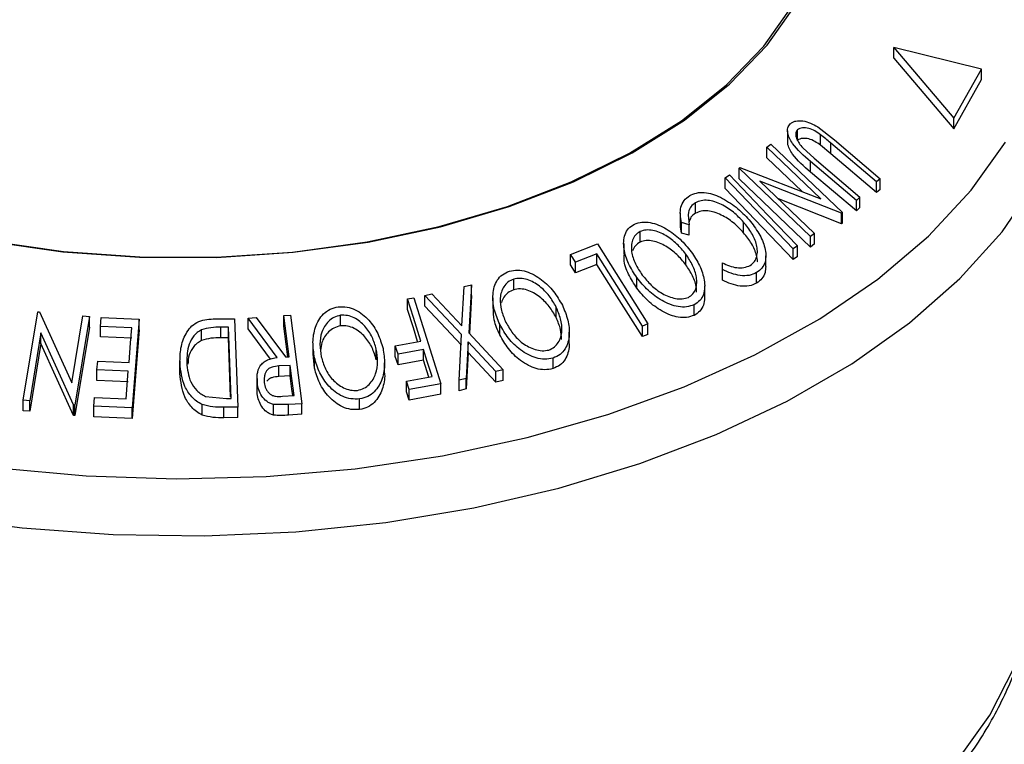
# Model space of a CAD drawing. Extents: x 5 to 292, y 5 to 205.
# Drawn here: x 238 to 248, y 128 to 135 of the extents above; entities that cross this region are included whole.
import ezdxf

# ---------------------------------------------------------------- set-up
doc = ezdxf.new("R2010")
doc.units = 0
doc.layers.get('0').update_dxf_attribs({"linetype": 'CONTINUOUS'})

msp = doc.modelspace()

# ---------------------------------------------------------------- linework, layer by layer
at = {"color": 7, "linetype": 'CONTINUOUS'}
for p, q in [((246.5233, 135.0163), (247.101, 134.3329)), ((247.3709, 134.8079), (246.5233, 135.0163)), ((246.5233, 134.9142), (246.5233, 135.0163)), ((246.5233, 134.9142), (247.101, 134.2308)), ((247.101, 134.3329), (247.3709, 134.8079)), ((247.3709, 134.7058), (247.3709, 134.8079)), ((247.101, 134.2308), (247.3709, 134.7058)), ((247.101, 134.2308), (247.101, 134.3329)), ((245.4958, 134.2126), (245.4958, 134.1105)), ((245.5936, 134.119), (245.5936, 134.2211)), ((245.7883, 134.2483), (245.9489, 134.1232)), ((245.8148, 134.072), (245.8148, 134.174)), ((245.9489, 134.1232), (246.3908, 133.7479)), ((245.2955, 134.0532), (245.336, 134.0829)), ((245.8178, 133.5537), (245.2955, 134.0532)), ((245.2955, 133.9511), (245.2955, 134.0532)), ((245.336, 134.0829), (246.0268, 133.4222)), ((245.643, 134.0467), (245.7539, 133.9462)), ((245.9141, 133.9902), (245.8148, 134.072)), ((246.3561, 133.717), (245.9141, 134.0923)), ((245.9141, 133.9902), (245.9141, 134.0923)), ((245.6378, 133.6238), (245.2955, 133.9511)), ((246.1613, 133.5387), (245.7194, 133.9139)), ((245.7194, 133.8119), (245.7194, 133.9139)), ((245.7539, 133.9462), (246.1958, 133.5709)), ((246.3561, 133.6149), (245.9141, 133.9902)), ((245.0281, 133.8508), (245.0369, 133.8577)), ((245.7189, 133.1901), (245.0281, 133.8508)), ((245.0281, 133.7488), (245.0281, 133.8508)), ((245.0369, 133.8577), (245.8178, 133.5537)), ((246.1613, 133.4366), (245.7194, 133.8119)), ((244.8936, 133.7568), (244.9361, 133.7849)), ((244.8936, 133.6547), (244.8936, 133.7568)), ((245.7189, 133.088), (245.0281, 133.7488)), ((245.2288, 133.7259), (245.7577, 133.22)), ((246.0183, 133.4159), (245.2288, 133.7259)), ((246.3908, 133.7479), (246.3561, 133.717)), ((246.3561, 133.6149), (246.3561, 133.717)), ((246.3908, 133.6458), (246.3908, 133.7479)), ((246.3908, 133.6458), (246.3561, 133.6149)), ((246.0183, 133.3139), (245.4098, 133.5527)), ((246.1958, 133.5709), (246.1613, 133.5387)), ((246.1613, 133.4366), (246.1613, 133.5387)), ((246.1958, 133.4688), (246.1958, 133.5709)), ((244.6065, 133.4141), (244.6065, 133.5161)), ((246.1958, 133.4688), (246.1613, 133.4366)), ((244.4605, 133.4173), (244.4605, 133.3152)), ((246.0268, 133.4222), (246.0183, 133.4159)), ((246.0183, 133.3139), (246.0183, 133.4159)), ((246.0268, 133.3201), (246.0268, 133.4222)), ((244.0721, 133.1361), (244.0721, 133.2381)), ((244.5466, 133.3045), (244.4737, 133.325)), ((244.4737, 133.2229), (244.4737, 133.325)), ((244.5466, 133.2025), (244.5466, 133.3045)), ((245.0719, 133.2271), (245.0719, 133.3291)), ((246.0268, 133.3201), (246.0183, 133.3139)), ((244.5466, 133.2025), (244.4737, 133.2229)), ((245.7577, 133.22), (245.7189, 133.1901)), ((245.7189, 133.088), (245.7189, 133.1901)), ((245.7577, 133.1179), (245.7577, 133.22)), ((243.4014, 133.0174), (243.6598, 133.1186)), ((243.6598, 133.1186), (244.1478, 132.3458)), ((243.9137, 133.1227), (243.9137, 133.0207)), ((245.5931, 133.0987), (245.5507, 133.0706)), ((245.5507, 132.9686), (245.5507, 133.0706)), ((245.5931, 132.9966), (245.5931, 133.0987)), ((245.7577, 133.1179), (245.7189, 133.088)), ((243.4014, 132.9153), (243.4014, 133.0174)), ((243.6532, 133.0234), (243.4485, 132.9428)), ((243.6532, 132.9213), (243.6532, 133.0234)), ((244.5143, 132.9173), (244.5143, 133.0193)), ((245.2863, 132.9003), (245.2863, 133.0024)), ((245.5931, 132.9966), (245.5507, 132.9686)), ((243.4485, 132.8407), (243.4485, 132.9428)), ((243.6532, 132.9213), (243.4485, 132.8407)), ((244.8678, 132.8718), (244.8666, 132.9365)), ((244.8666, 132.8344), (244.8666, 132.9365)), ((244.8678, 132.7698), (244.8678, 132.8718)), ((242.8511, 132.6765), (242.8511, 132.7785)), ((244.041, 132.6907), (244.041, 132.7928)), ((244.8678, 132.7698), (244.8666, 132.8344)), ((245.198, 132.7395), (245.198, 132.8416)), ((242.3514, 132.3286), (242.3733, 132.7073)), ((242.3733, 132.7073), (242.4432, 132.7224)), ((242.4432, 132.7224), (242.4175, 132.2582)), ((242.4432, 132.6203), (242.4432, 132.7224)), ((244.696, 132.61), (244.696, 132.712)), ((241.8254, 132.5875), (241.8861, 132.5984)), ((241.8254, 132.4855), (241.8254, 132.5875)), ((241.8861, 132.5984), (242.149, 131.7675)), ((241.9922, 132.619), (242.0622, 132.6359)), ((242.3469, 132.242), (241.9922, 132.619)), ((241.9922, 132.517), (241.9922, 132.619)), ((242.0622, 132.6359), (242.3514, 132.3286)), ((242.4432, 132.6203), (242.4229, 132.2525)), ((242.6502, 132.5967), (242.6502, 132.4946)), ((242.3469, 132.14), (241.9922, 132.517)), ((243.2614, 132.4069), (243.2614, 132.509)), ((244.5945, 132.4281), (244.5945, 132.5302)), ((238.1149, 131.6086), (238.2555, 132.4636)), ((238.2555, 132.4636), (238.2697, 132.4625)), ((238.2697, 132.4625), (238.5827, 131.7774)), ((238.5827, 131.7774), (238.689, 132.4237)), ((238.7546, 132.4167), (238.614, 131.5617)), ((238.689, 132.4237), (238.7546, 132.4167)), ((238.7546, 132.3146), (238.7546, 132.4167)), ((238.8603, 132.3222), (238.8671, 132.4067)), ((238.8671, 132.4067), (239.2347, 132.3904)), ((239.2347, 132.3904), (239.1654, 131.5341)), ((239.2347, 132.2883), (239.2347, 132.3904)), ((239.9495, 132.3935), (240.1543, 132.396)), ((240.1543, 132.396), (240.1868, 131.5428)), ((240.2862, 132.401), (240.3655, 132.4076)), ((240.5671, 132.0209), (240.2862, 132.401)), ((240.2862, 132.299), (240.2862, 132.401)), ((240.3655, 132.4076), (240.646, 132.0263)), ((240.6322, 132.427), (240.6962, 132.4311)), ((240.6322, 132.3249), (240.6322, 132.427)), ((240.6962, 132.4311), (240.8047, 131.5746)), ((241.1779, 132.3268), (241.1779, 132.4289)), ((238.7546, 132.3146), (238.614, 131.4596)), ((239.1632, 132.3093), (238.8603, 132.3222)), ((238.8603, 132.2202), (238.8603, 132.3222)), ((239.2347, 132.2883), (239.1654, 131.432)), ((239.8369, 132.1861), (239.8369, 132.2882)), ((240.0956, 132.3149), (240.0211, 132.3139)), ((240.0211, 132.2119), (240.0211, 132.3139)), ((240.1218, 131.6251), (240.0956, 132.3149)), ((240.0956, 132.2128), (240.0956, 132.3149)), ((240.5034, 132.0051), (240.2862, 132.299)), ((242.7164, 132.2401), (242.7164, 132.3422)), ((244.1478, 132.3458), (244.0941, 132.3252)), ((244.0941, 132.2232), (244.0941, 132.3252)), ((244.1478, 132.2438), (244.1478, 132.3458)), ((238.2851, 132.258), (238.1775, 131.6035)), ((238.6002, 131.5633), (238.2851, 132.258)), ((238.2851, 132.156), (238.2851, 132.258)), ((239.1632, 132.2072), (238.8603, 132.2202)), ((240.0956, 132.2128), (240.0211, 132.2119)), ((240.1173, 131.6417), (240.0956, 132.2128)), ((242.3237, 131.8029), (242.3469, 132.242)), ((242.4175, 132.2582), (242.75, 131.9005)), ((243.3886, 132.1632), (243.3886, 132.2653)), ((244.1478, 132.2438), (244.0941, 132.2232)), ((238.2851, 132.156), (238.1775, 131.5014)), ((238.6002, 131.4612), (238.2851, 132.156)), ((240.9126, 132.1589), (240.9126, 132.0569)), ((241.5238, 131.9996), (241.5238, 132.1016)), ((241.708, 132.1344), (241.9543, 132.1804)), ((241.7339, 132.0523), (241.708, 132.1344)), ((241.708, 132.0324), (241.708, 132.1344)), ((241.9802, 132.0983), (241.7339, 132.0523)), ((241.9802, 131.9962), (241.9802, 132.0983)), ((242.4124, 132.1727), (242.3928, 131.8195)), ((242.6801, 131.8853), (242.4124, 132.1727)), ((242.4124, 132.0707), (242.4124, 132.1727)), ((240.646, 132.0263), (240.6826, 132.0288)), ((240.9277, 131.9171), (240.9136, 132.0569)), ((240.9277, 131.9171), (240.9277, 132.0192)), ((241.7339, 131.9503), (241.708, 132.0324)), ((241.7339, 131.9503), (241.7339, 132.0523)), ((242.4124, 132.0707), (242.3928, 131.7175)), ((242.6801, 131.7832), (242.4124, 132.0707)), ((243.2315, 131.9138), (243.2315, 132.0158)), ((238.8264, 131.9025), (238.8331, 131.9863)), ((238.8331, 131.9863), (239.136, 131.9734)), ((239.6274, 131.9892), (239.6274, 131.8871)), ((239.6276, 131.866), (239.6276, 131.9681)), ((240.6931, 131.9455), (240.5826, 131.9392)), ((240.5826, 131.8371), (240.5826, 131.9392)), ((240.6931, 131.8434), (240.6931, 131.9455)), ((241.6046, 131.8685), (241.6046, 131.9706)), ((241.9802, 131.9962), (241.7339, 131.9503)), ((242.0319, 131.8328), (241.9802, 131.9962)), ((239.1292, 131.8895), (238.8264, 131.9025)), ((238.8264, 131.8004), (238.8264, 131.9025)), ((239.1076, 131.6219), (239.1292, 131.8895)), ((240.3723, 131.8177), (240.3723, 131.7156)), ((240.6931, 131.8434), (240.5826, 131.8371)), ((241.8161, 131.7926), (242.0624, 131.8385)), ((242.3928, 131.8195), (242.3237, 131.8029)), ((242.3928, 131.7175), (242.3928, 131.8195)), ((242.75, 131.9005), (242.6801, 131.8853)), ((242.6801, 131.7832), (242.6801, 131.8853)), ((242.75, 131.7985), (242.75, 131.9005)), ((239.1292, 131.7875), (238.8264, 131.8004)), ((240.3748, 131.671), (240.3748, 131.7731)), ((241.842, 131.7108), (241.8161, 131.7926)), ((241.8161, 131.6906), (241.8161, 131.7926)), ((242.149, 131.7675), (241.842, 131.7108)), ((242.149, 131.6655), (242.149, 131.7675)), ((242.3237, 131.7008), (242.3237, 131.8029)), ((242.3928, 131.7175), (242.3237, 131.7008)), ((242.75, 131.7985), (242.6801, 131.7832)), ((238.7951, 131.5505), (238.802, 131.6349)), ((238.802, 131.6349), (239.1076, 131.6219)), ((239.8761, 131.6452), (240.0763, 131.6245)), ((240.0763, 131.6245), (240.1218, 131.6251)), ((240.3748, 131.671), (240.3749, 131.7156)), ((240.6172, 131.6467), (240.7299, 131.6544)), ((241.842, 131.6087), (241.8161, 131.6906)), ((241.842, 131.6087), (241.842, 131.7108)), ((242.149, 131.6655), (241.842, 131.6087)), ((238.1775, 131.6035), (238.1149, 131.6086)), ((238.1149, 131.5065), (238.1149, 131.6086)), ((238.1775, 131.5014), (238.1775, 131.6035)), ((238.614, 131.5617), (238.6002, 131.5633)), ((238.6002, 131.4612), (238.6002, 131.5633)), ((238.614, 131.4596), (238.614, 131.5617)), ((239.1654, 131.5341), (238.7951, 131.5505)), ((238.7951, 131.4484), (238.7951, 131.5505)), ((239.1654, 131.432), (239.1654, 131.5341)), ((239.8422, 131.4654), (239.8422, 131.5675)), ((240.1868, 131.5428), (240.0531, 131.5412)), ((240.0531, 131.4391), (240.0531, 131.5412)), ((240.1868, 131.4407), (240.1868, 131.5428)), ((240.677, 131.5662), (240.531, 131.5676)), ((240.531, 131.4656), (240.531, 131.5676)), ((240.8047, 131.5746), (240.677, 131.5662)), ((240.677, 131.4641), (240.677, 131.5662)), ((240.8047, 131.4726), (240.8047, 131.5746)), ((241.3632, 131.5184), (241.3632, 131.6204)), ((238.1775, 131.5014), (238.1149, 131.5065)), ((238.614, 131.4596), (238.6002, 131.4612)), ((239.1654, 131.432), (238.7951, 131.4484)), ((240.1868, 131.4407), (240.0531, 131.4391)), ((240.8047, 131.4726), (240.677, 131.4641))]:
    msp.add_line(p, q, dxfattribs=at)
at = {"color": 7, "linetype": 'CONTINUOUS', "flags": 128}
for points in [[(237.7741, 133.1455), (238.4973, 133.0428), (239.2365, 132.9902), (239.9813, 132.9885), (240.7212, 133.0376), (241.4459, 133.1369), (242.1451, 133.285), (242.8091, 133.4798), (243.4285, 133.7185), (243.9947, 133.9979), (244.4996, 134.314), (244.9362, 134.6623), (245.2985, 135.038), (245.5812, 135.4358), (245.7804, 135.8501), (245.8933, 136.2751), (245.9184, 136.7048), (245.8552, 137.1332), (245.7048, 137.5543), (245.4691, 137.9621)], [(237.7848, 133.1472), (238.5039, 133.0451), (239.2388, 132.9928), (239.9793, 132.9911), (240.715, 133.0399), (241.4355, 133.1387), (242.1307, 133.2859), (242.7908, 133.4796), (243.4067, 133.7169), (243.9696, 133.9947), (244.4716, 134.3089), (244.9057, 134.6553), (245.2659, 135.0288), (245.5469, 135.4243), (245.745, 135.8362), (245.8573, 136.2587), (245.8822, 136.686), (245.8194, 137.1119), (245.6698, 137.5306), (245.4355, 137.9361)], [(237.864, 130.9568), (238.7231, 130.877), (239.5919, 130.8486), (240.4612, 130.872), (241.3216, 130.9468), (242.1642, 131.0723), (242.98, 131.2471), (243.7603, 131.4695), (244.4969, 131.7369), (245.1819, 132.0467), (245.8081, 132.3955), (246.3689, 132.7796), (246.8583, 133.195), (247.2711, 133.6372), (247.6029, 134.1016)], [(245.5507, 133.0706), (245.1827, 133.4549), (244.8936, 133.7568)], [(244.9361, 133.7849), (245.304, 133.4006), (245.5931, 133.0987)], [(237.2437, 130.4891), (238.1051, 130.3744), (238.9822, 130.3105), (239.866, 130.2982), (240.7474, 130.3376), (241.6174, 130.4282), (242.467, 130.5692), (243.2876, 130.7591), (244.0706, 130.9959), (244.8082, 131.2773), (245.4927, 131.6003), (246.117, 131.9616), (246.6748, 132.3575), (247.1604, 132.784), (247.5688, 133.2366), (247.8957, 133.7108)], [(245.5507, 132.9686), (245.1827, 133.3528), (244.8936, 133.6547)], [(243.4485, 132.9428), (243.4221, 132.9845), (243.4014, 133.0174)], [(244.0941, 132.3252), (243.8472, 132.7162), (243.6532, 133.0234)], [(243.4485, 132.8407), (243.4221, 132.8825), (243.4014, 132.9153)], [(244.0941, 132.2232), (243.8472, 132.6141), (243.6532, 132.9213)], [(241.9543, 132.1804), (241.8821, 132.4084), (241.8254, 132.5875)], [(241.9238, 132.1747), (241.8821, 132.3063), (241.8254, 132.4855)], [(240.6826, 132.0288), (240.6544, 132.2518), (240.6322, 132.427)], [(239.136, 131.9734), (239.1512, 132.1615), (239.1632, 132.3093)], [(240.6698, 132.0279), (240.6544, 132.1497), (240.6322, 132.3249)], [(242.0624, 131.8385), (242.0163, 131.984), (241.9802, 132.0983)], [(240.7299, 131.6544), (240.7093, 131.8174), (240.6931, 131.9455)], [(240.7171, 131.6535), (240.7093, 131.7154), (240.6931, 131.8434)], [(247.125, 128.1108), (247.4505, 128.5663), (247.6931, 129.0387), (247.8503, 129.523), (247.9102, 129.8809)]]:
    msp.add_lwpolyline(points, dxfattribs=at)
at = {"color": 7, "linetype": 'CONTINUOUS'}
for points, knots in [([(245.522, 134.2785), (245.5296, 134.2845), (245.5449, 134.2966), (245.5848, 134.3103), (245.6445, 134.3102), (245.7192, 134.2879), (245.7652, 134.2615), (245.7883, 134.2483)], [0, 0, 0, 0, 0.125263, 0.250078, 0.499845, 0.749673, 1, 1, 1, 1]), ([(245.7194, 133.9139), (245.6544, 133.9691), (245.573, 134.0383), (245.5139, 134.1391), (245.4953, 134.1907), (245.4945, 134.2417), (245.5128, 134.2662), (245.522, 134.2785)], [0, 0, 0, 0, 0.498787, 0.624318, 0.749614, 0.87438, 1, 1, 1, 1]), ([(245.5936, 134.2211), (245.589, 134.2158), (245.5798, 134.2051), (245.5737, 134.1765), (245.5809, 134.1367), (245.6064, 134.0896), (245.6308, 134.061), (245.643, 134.0467)], [0, 0, 0, 0, 0.1253676, 0.2507686, 0.500274, 0.7495317, 1, 1, 1, 1]), ([(245.8148, 134.174), (245.797, 134.1868), (245.7614, 134.2121), (245.7004, 134.2387), (245.6501, 134.2419), (245.6136, 134.2355), (245.6003, 134.2259), (245.5936, 134.2211)], [0, 0, 0, 0, 0.249768, 0.498408, 0.747943, 0.873718, 1, 1, 1, 1]), ([(245.7194, 133.8119), (245.654, 133.8672), (245.5723, 133.9363), (245.5147, 134.0366), (245.4964, 134.0798), (245.4982, 134.1032), (245.4987, 134.1105)], [0, 0, 0, 0, 0.618506, 0.773867, 0.929686, 1, 1, 1, 1]), ([(245.8148, 134.072), (245.797, 134.0847), (245.7614, 134.1101), (245.7004, 134.1366), (245.6501, 134.1398), (245.6136, 134.1334), (245.6003, 134.1238), (245.5936, 134.119)], [0, 0, 0, 0, 0.249768, 0.498408, 0.747943, 0.873718, 1, 1, 1, 1]), ([(245.9141, 134.0923), (245.9127, 134.0934), (245.8964, 134.1073), (245.8638, 134.135), (245.8316, 134.1607), (245.8148, 134.174)], [0, 0, 0, 0, 0.042756, 0.500099, 1, 1, 1, 1]), ([(244.4737, 133.325), (244.4683, 133.3503), (244.4574, 133.401), (244.4628, 133.4748), (244.4926, 133.5407), (244.5315, 133.57), (244.5511, 133.5848)], [0, 0, 0, 0, 0.249755, 0.498654, 0.748587, 1, 1, 1, 1]), ([(244.5511, 133.5848), (244.5721, 133.5948), (244.6142, 133.6148), (244.6919, 133.6186), (244.7718, 133.6026), (244.8227, 133.5805), (244.8483, 133.5694)], [0, 0, 0, 0, 0.250551, 0.500437, 0.749718, 1, 1, 1, 1]), ([(245.0719, 133.3291), (245.0405, 133.3621), (244.9778, 133.4276), (244.8787, 133.492), (244.7931, 133.5273), (244.7261, 133.5424), (244.6605, 133.5399), (244.6246, 133.5241), (244.6065, 133.5161)], [0, 0, 0, 0, 0.250037, 0.497878, 0.623252, 0.748888, 0.874214, 1, 1, 1, 1]), ([(244.8483, 133.5694), (244.9007, 133.5393), (245.0056, 133.4792), (245.0856, 133.3929), (245.1256, 133.3498)], [0, 0, 0, 0, 0.499587, 1, 1, 1, 1]), ([(244.6065, 133.5161), (244.5908, 133.5043), (244.5593, 133.4807), (244.5302, 133.4077), (244.5401, 133.3458), (244.5466, 133.3045)], [0, 0, 0, 0, 0.250122, 0.500672, 1, 1, 1, 1]), ([(245.0719, 133.2271), (245.0404, 133.26), (244.9776, 133.3258), (244.8772, 133.3909), (244.7912, 133.4258), (244.7245, 133.4403), (244.6603, 133.4377), (244.6245, 133.422), (244.6065, 133.4141)], [0, 0, 0, 0, 0.25034, 0.499171, 0.631287, 0.749765, 0.87478, 1, 1, 1, 1]), ([(244.6065, 133.4141), (244.5903, 133.4025), (244.561, 133.3814), (244.5502, 133.348), (244.5453, 133.3331)], [0, 0, 0, 0, 0.552439, 1, 1, 1, 1]), ([(245.1256, 133.3498), (245.159, 133.3072), (245.2256, 133.2224), (245.275, 133.1042), (245.2889, 133.0106), (245.2829, 132.9424), (245.2525, 132.8827), (245.2162, 132.8553), (245.198, 132.8416)], [0, 0, 0, 0, 0.250243, 0.498186, 0.623593, 0.749185, 0.874335, 1, 1, 1, 1]), ([(244.041, 132.7928), (244.0119, 132.8373), (243.9539, 132.9259), (243.9099, 133.0704), (243.9115, 133.1908), (243.9572, 133.2715), (243.9974, 133.297), (244.0175, 133.3097)], [0, 0, 0, 0, 0.250745, 0.499342, 0.749558, 0.874602, 1, 1, 1, 1]), ([(244.0721, 133.2381), (244.056, 133.2273), (244.0239, 133.2058), (243.9977, 133.1558), (243.9861, 133.1008), (243.9896, 133.0234), (244.0224, 132.9255), (244.0693, 132.8539), (244.0927, 132.8181)], [0, 0, 0, 0, 0.126074, 0.251736, 0.376593, 0.502153, 0.751563, 1, 1, 1, 1]), ([(244.0175, 133.3097), (244.0411, 133.3175), (244.0882, 133.3329), (244.1702, 133.3279), (244.2501, 133.3023), (244.3504, 133.2524), (244.4637, 133.1676), (244.532, 133.0844), (244.5664, 133.0426)], [0, 0, 0, 0, 0.1254441, 0.2502341, 0.3756306, 0.5010887, 0.7494995, 1, 1, 1, 1]), ([(244.5143, 133.0193), (244.4867, 133.0531), (244.4317, 133.1206), (244.3232, 133.2026), (244.2176, 133.2494), (244.1295, 133.2564), (244.0912, 133.2442), (244.0721, 133.2381)], [0, 0, 0, 0, 0.250688, 0.499892, 0.749668, 0.87476, 1, 1, 1, 1]), ([(244.4737, 133.2229), (244.4669, 133.2486), (244.4586, 133.2801), (244.4618, 133.3097), (244.4623, 133.3151)], [0, 0, 0, 0, 0.818748, 1, 1, 1, 1]), ([(245.1368, 132.911), (245.151, 132.9225), (245.1794, 132.9455), (245.2007, 132.9956), (245.2074, 133.0506), (245.1967, 133.1277), (245.1542, 133.2246), (245.0994, 133.2942), (245.0719, 133.3291)], [0, 0, 0, 0, 0.12388, 0.247594, 0.373227, 0.499462, 0.748564, 1, 1, 1, 1]), ([(244.5143, 132.9173), (244.4867, 132.9511), (244.4317, 133.0185), (244.3232, 133.1006), (244.2176, 133.1473), (244.1295, 133.1544), (244.0912, 133.1422), (244.0721, 133.1361)], [0, 0, 0, 0, 0.250688, 0.499892, 0.749668, 0.87476, 1, 1, 1, 1]), ([(245.2045, 132.9466), (245.2046, 132.9478), (245.207, 132.9673), (245.1942, 133.0273), (245.1543, 133.1231), (245.0994, 133.1925), (245.0719, 133.2271)], [0, 0, 0, 0, 0.013207, 0.211737, 0.606366, 1, 1, 1, 1]), ([(244.0721, 133.1361), (244.0558, 133.1253), (244.0233, 133.1039), (244.0078, 133.0698), (244.0001, 133.0527)], [0, 0, 0, 0, 0.500819, 1, 1, 1, 1]), ([(244.041, 132.6907), (244.0127, 132.7351), (243.9563, 132.8234), (243.9119, 132.9398), (243.919, 133.0032), (243.921, 133.0204)], [0, 0, 0, 0, 0.422611, 0.842629, 1, 1, 1, 1]), ([(244.5387, 132.6018), (244.5547, 132.6126), (244.5867, 132.6342), (244.6114, 132.6842), (244.6216, 132.7388), (244.6171, 132.8153), (244.5844, 132.9123), (244.5376, 132.9837), (244.5143, 133.0193)], [0, 0, 0, 0, 0.126034, 0.251609, 0.376103, 0.501613, 0.751226, 1, 1, 1, 1]), ([(244.5664, 133.0426), (244.5953, 132.9985), (244.653, 132.9107), (244.6914, 132.7914), (244.6985, 132.6974), (244.687, 132.6296), (244.6543, 132.569), (244.6145, 132.5431), (244.5945, 132.5302)], [0, 0, 0, 0, 0.249534, 0.497522, 0.623039, 0.748425, 0.873885, 1, 1, 1, 1]), ([(242.8104, 132.8559), (242.8368, 132.8607), (242.8893, 132.8702), (242.9735, 132.8556), (243.0509, 132.8207), (243.1442, 132.7593), (243.2432, 132.6617), (243.2953, 132.571), (243.3214, 132.5255)], [0, 0, 0, 0, 0.125238, 0.24986, 0.375193, 0.500778, 0.749395, 1, 1, 1, 1]), ([(244.6186, 132.6524), (244.6183, 132.6663), (244.6173, 132.7181), (244.5838, 132.8103), (244.5374, 132.8816), (244.5143, 132.9173)], [0, 0, 0, 0, 0.155701, 0.578561, 1, 1, 1, 1]), ([(244.8666, 132.9365), (244.8892, 132.9259), (244.9345, 132.9048), (245.0063, 132.8862), (245.0778, 132.8867), (245.1171, 132.9029), (245.1368, 132.911)], [0, 0, 0, 0, 0.2493561, 0.4984322, 0.7489139, 1, 1, 1, 1]), ([(245.198, 132.8416), (245.1745, 132.8309), (245.1274, 132.8095), (245.0394, 132.8103), (244.951, 132.8313), (244.8956, 132.8583), (244.8678, 132.8718)], [0, 0, 0, 0, 0.249623, 0.499518, 0.749214, 1, 1, 1, 1]), ([(245.2852, 132.9004), (245.2844, 132.8803), (245.2826, 132.8375), (245.2521, 132.7806), (245.2161, 132.7532), (245.198, 132.7395)], [0, 0, 0, 0, 0.305227, 0.65228, 1, 1, 1, 1]), ([(242.7164, 132.3422), (242.6964, 132.3897), (242.6565, 132.4844), (242.6438, 132.6324), (242.6728, 132.7514), (242.7391, 132.8252), (242.7866, 132.8457), (242.8104, 132.8559)], [0, 0, 0, 0, 0.250668, 0.4991764, 0.7492877, 0.8743351, 1, 1, 1, 1]), ([(242.8511, 132.7785), (242.8317, 132.77), (242.793, 132.7529), (242.7542, 132.7067), (242.7296, 132.6538), (242.7158, 132.5767), (242.7278, 132.4758), (242.76, 132.3992), (242.7761, 132.3609)], [0, 0, 0, 0, 0.126055, 0.25169, 0.3764, 0.50195, 0.751439, 1, 1, 1, 1]), ([(243.2614, 132.509), (243.2405, 132.5457), (243.1988, 132.6191), (243.1044, 132.7134), (243.0051, 132.7722), (242.9149, 132.7898), (242.8723, 132.7823), (242.8511, 132.7785)], [0, 0, 0, 0, 0.250683, 0.499891, 0.749672, 0.874748, 1, 1, 1, 1]), ([(244.5945, 132.5302), (244.5708, 132.5222), (244.5236, 132.5064), (244.4411, 132.5092), (244.3602, 132.5333), (244.2584, 132.582), (244.1441, 132.667), (244.0755, 132.7507), (244.041, 132.7928)], [0, 0, 0, 0, 0.125412, 0.249919, 0.375159, 0.50077, 0.749256, 1, 1, 1, 1]), ([(244.0927, 132.8181), (244.1203, 132.7844), (244.1756, 132.7171), (244.2666, 132.6478), (244.3488, 132.6086), (244.4139, 132.5901), (244.4807, 132.5839), (244.5194, 132.5959), (244.5387, 132.6018)], [0, 0, 0, 0, 0.249833, 0.499002, 0.624389, 0.749487, 0.875, 1, 1, 1, 1]), ([(245.198, 132.7395), (245.1745, 132.7288), (245.1274, 132.7075), (245.0394, 132.7082), (244.951, 132.7292), (244.8956, 132.7562), (244.8678, 132.7698)], [0, 0, 0, 0, 0.249623, 0.499518, 0.749214, 1, 1, 1, 1]), ([(242.8511, 132.6765), (242.8318, 132.6679), (242.7932, 132.6508), (242.7536, 132.6049), (242.7392, 132.5689), (242.732, 132.551)], [0, 0, 0, 0, 0.3348971, 0.6686771, 1, 1, 1, 1]), ([(243.2614, 132.4069), (243.2405, 132.4437), (243.1988, 132.517), (243.1044, 132.6113), (243.0051, 132.6701), (242.9149, 132.6877), (242.8723, 132.6802), (242.8511, 132.6765)], [0, 0, 0, 0, 0.250683, 0.499891, 0.749672, 0.874748, 1, 1, 1, 1]), ([(244.5945, 132.4281), (244.5708, 132.4202), (244.5235, 132.4043), (244.4424, 132.4071), (244.3614, 132.4307), (244.2591, 132.4794), (244.1438, 132.5652), (244.0752, 132.6489), (244.041, 132.6907)], [0, 0, 0, 0, 0.125376, 0.250219, 0.369023, 0.501112, 0.750892, 1, 1, 1, 1]), ([(244.6947, 132.6099), (244.6951, 132.6049), (244.6974, 132.5764), (244.686, 132.5269), (244.6541, 132.4666), (244.6144, 132.4409), (244.5945, 132.4281)], [0, 0, 0, 0, 0.06646, 0.377864, 0.689054, 1, 1, 1, 1]), ([(240.9277, 132.0192), (240.92, 132.0688), (240.9046, 132.1676), (240.9299, 132.315), (240.9899, 132.428), (241.0765, 132.4914), (241.1304, 132.5045), (241.1574, 132.511)], [0, 0, 0, 0, 0.2505189, 0.4989719, 0.7490692, 0.8742662, 1, 1, 1, 1]), ([(241.1574, 132.511), (241.1856, 132.5117), (241.2417, 132.5132), (241.3236, 132.4858), (241.3931, 132.4397), (241.4715, 132.3651), (241.5458, 132.2544), (241.5746, 132.1576), (241.5891, 132.109)], [0, 0, 0, 0, 0.125312, 0.249985, 0.375356, 0.500838, 0.749275, 1, 1, 1, 1]), ([(242.7164, 132.2401), (242.6953, 132.2877), (242.6582, 132.3713), (242.6558, 132.4576), (242.6547, 132.4948)], [0, 0, 0, 0, 0.569258, 1, 1, 1, 1]), ([(243.1901, 132.0933), (243.2092, 132.102), (243.2473, 132.1195), (243.2847, 132.1659), (243.3081, 132.2185), (243.3213, 132.2946), (243.3095, 132.3945), (243.2774, 132.4709), (243.2614, 132.509)], [0, 0, 0, 0, 0.12601, 0.251591, 0.376141, 0.501653, 0.751236, 1, 1, 1, 1]), ([(243.3214, 132.5255), (243.3412, 132.4784), (243.3807, 132.3844), (243.3936, 132.2617), (243.3786, 132.1679), (243.3507, 132.1025), (243.3026, 132.0467), (243.2552, 132.0261), (243.2315, 132.0158)], [0, 0, 0, 0, 0.24975, 0.497901, 0.623505, 0.748873, 0.874203, 1, 1, 1, 1]), ([(239.6276, 131.9681), (239.6285, 132.0165), (239.6303, 132.1131), (239.6704, 132.2308), (239.7268, 132.3139), (239.7884, 132.3638), (239.8673, 132.3884), (239.9219, 132.3918), (239.9495, 132.3935)], [0, 0, 0, 0, 0.250441, 0.499241, 0.625495, 0.74979, 0.873895, 1, 1, 1, 1]), ([(241.1779, 132.4289), (241.156, 132.4231), (241.1123, 132.4117), (241.0608, 132.3718), (241.0219, 132.3233), (240.9882, 132.2494), (240.9736, 132.1487), (240.9862, 132.0687), (240.9925, 132.0288)], [0, 0, 0, 0, 0.126073, 0.251721, 0.376531, 0.502073, 0.751541, 1, 1, 1, 1]), ([(241.5238, 132.1016), (241.5123, 132.1409), (241.4895, 132.2192), (241.4185, 132.3259), (241.3334, 132.3993), (241.246, 132.4301), (241.2006, 132.4293), (241.1779, 132.4289)], [0, 0, 0, 0, 0.250712, 0.499895, 0.749666, 0.874756, 1, 1, 1, 1]), ([(243.3139, 132.1951), (243.3124, 132.2274), (243.309, 132.2991), (243.2783, 132.3687), (243.2614, 132.4069)], [0, 0, 0, 0, 0.451485, 1, 1, 1, 1]), ([(239.8369, 132.2882), (239.8226, 132.2801), (239.7939, 132.2641), (239.7493, 132.2185), (239.6979, 132.1224), (239.6949, 132.0319), (239.6929, 131.9715)], [0, 0, 0, 0, 0.125301, 0.250449, 0.500437, 1, 1, 1, 1]), ([(240.0211, 132.3139), (239.9896, 132.3135), (239.9268, 132.3126), (239.8668, 132.2963), (239.8369, 132.2882)], [0, 0, 0, 0, 0.501716, 1, 1, 1, 1]), ([(241.1779, 132.3268), (241.156, 132.3211), (241.1123, 132.3096), (241.0607, 132.2698), (241.0222, 132.2212), (240.9926, 132.1604), (240.9885, 132.114), (240.9862, 132.0878)], [0, 0, 0, 0, 0.189648, 0.378657, 0.566405, 0.755254, 1, 1, 1, 1]), ([(241.5238, 131.9996), (241.5123, 132.0388), (241.4895, 132.1171), (241.4185, 132.2239), (241.3334, 132.2972), (241.246, 132.3281), (241.2006, 132.3272), (241.1779, 132.3268)], [0, 0, 0, 0, 0.250712, 0.499895, 0.749666, 0.874756, 1, 1, 1, 1]), ([(243.2315, 132.0158), (243.205, 132.0108), (243.1522, 132.0008), (243.0672, 132.0135), (242.9887, 132.0472), (242.894, 132.1075), (242.7945, 132.2052), (242.7425, 132.2964), (242.7164, 132.3422)], [0, 0, 0, 0, 0.1255191, 0.2500137, 0.3752703, 0.5010429, 0.7495117, 1, 1, 1, 1]), ([(242.7761, 132.3609), (242.7971, 132.3242), (242.8392, 132.251), (242.9177, 132.1713), (242.9943, 132.1228), (243.0577, 132.0968), (243.1256, 132.0828), (243.1686, 132.0898), (243.1901, 132.0933)], [0, 0, 0, 0, 0.249937, 0.499052, 0.624415, 0.749536, 0.875024, 1, 1, 1, 1]), ([(240.0211, 132.2119), (239.9896, 132.2114), (239.9268, 132.2105), (239.8668, 132.1942), (239.8369, 132.1861)], [0, 0, 0, 0, 0.501716, 1, 1, 1, 1]), ([(243.2315, 131.9138), (243.205, 131.9087), (243.1523, 131.8987), (243.0687, 131.9112), (242.99, 131.9445), (242.8947, 132.0046), (242.7943, 132.1034), (242.7424, 132.1946), (242.7164, 132.2401)], [0, 0, 0, 0, 0.125347, 0.250178, 0.368713, 0.501083, 0.750842, 1, 1, 1, 1]), ([(239.8369, 132.1861), (239.8226, 132.1781), (239.7939, 132.162), (239.7496, 132.1164), (239.7101, 132.0483), (239.7067, 131.9882), (239.705, 131.9581)], [0, 0, 0, 0, 0.167019, 0.333834, 0.667055, 1, 1, 1, 1]), ([(241.3415, 131.7032), (241.3634, 131.7087), (241.407, 131.7199), (241.4573, 131.7604), (241.4946, 131.8091), (241.5279, 131.8822), (241.5432, 131.982), (241.5303, 132.0618), (241.5238, 132.1016)], [0, 0, 0, 0, 0.125654, 0.251107, 0.376162, 0.501628, 0.751215, 1, 1, 1, 1]), ([(241.5891, 132.109), (241.5968, 132.0598), (241.6123, 131.9617), (241.5927, 131.8393), (241.5531, 131.7491), (241.5077, 131.6886), (241.4442, 131.6401), (241.3902, 131.627), (241.3632, 131.6204)], [0, 0, 0, 0, 0.249587, 0.497754, 0.623331, 0.748597, 0.874005, 1, 1, 1, 1]), ([(243.3851, 132.163), (243.3863, 132.154), (243.3906, 132.1207), (243.3772, 132.0653), (243.3507, 131.9999), (243.3022, 131.9444), (243.255, 131.924), (243.2315, 131.9138)], [0, 0, 0, 0, 0.084727, 0.313975, 0.542825, 0.771505, 1, 1, 1, 1]), ([(240.3748, 131.7731), (240.3731, 131.8019), (240.3698, 131.8593), (240.3917, 131.9303), (240.4316, 131.9752), (240.4858, 132.0077), (240.5345, 132.0156), (240.5671, 132.0209)], [0, 0, 0, 0, 0.251126, 0.499016, 0.622806, 0.746829, 1, 1, 1, 1]), ([(241.3632, 131.6204), (241.3349, 131.6195), (241.2786, 131.6176), (241.1956, 131.643), (241.125, 131.6881), (241.0455, 131.762), (240.9708, 131.8729), (240.9421, 131.9703), (240.9277, 132.0192)], [0, 0, 0, 0, 0.125267, 0.249664, 0.374897, 0.500612, 0.749184, 1, 1, 1, 1]), ([(240.9925, 132.0288), (241.0041, 131.9896), (241.0274, 131.9114), (241.0857, 131.8214), (241.1502, 131.762), (241.2077, 131.7268), (241.273, 131.7028), (241.3187, 131.703), (241.3415, 131.7032)], [0, 0, 0, 0, 0.249979, 0.499103, 0.624444, 0.749578, 0.875042, 1, 1, 1, 1]), ([(239.8422, 131.5675), (239.8235, 131.5777), (239.7862, 131.5981), (239.7256, 131.6547), (239.6487, 131.774), (239.6361, 131.8905), (239.6276, 131.9681)], [0, 0, 0, 0, 0.125175, 0.249828, 0.500684, 1, 1, 1, 1]), ([(239.6929, 131.9715), (239.6998, 131.9074), (239.7102, 131.8112), (239.7762, 131.7135), (239.8281, 131.6682), (239.8601, 131.6528), (239.8761, 131.6452)], [0, 0, 0, 0, 0.49892, 0.748921, 0.874702, 1, 1, 1, 1]), ([(240.5826, 131.9392), (240.5603, 131.9369), (240.5267, 131.9335), (240.4861, 131.9158), (240.4642, 131.8936), (240.4501, 131.8669), (240.4392, 131.8285), (240.4407, 131.7983), (240.4417, 131.7784)], [0, 0, 0, 0, 0.250721, 0.375968, 0.500965, 0.620152, 0.750135, 1, 1, 1, 1]), ([(241.3632, 131.5184), (241.3349, 131.5174), (241.2784, 131.5155), (241.1969, 131.5405), (241.126, 131.5852), (241.0459, 131.6591), (240.9706, 131.7713), (240.942, 131.8685), (240.9277, 131.9171)], [0, 0, 0, 0, 0.125303, 0.250164, 0.368235, 0.501036, 0.75084, 1, 1, 1, 1]), ([(239.8422, 131.4654), (239.8233, 131.4757), (239.7857, 131.4963), (239.7252, 131.5531), (239.6487, 131.6724), (239.636, 131.7886), (239.6276, 131.866)], [0, 0, 0, 0, 0.126309, 0.251782, 0.501536, 1, 1, 1, 1]), ([(240.5826, 131.8371), (240.5603, 131.8348), (240.5269, 131.8313), (240.4863, 131.8143), (240.473, 131.7991), (240.4666, 131.7918)], [0, 0, 0, 0, 0.508159, 0.762008, 1, 1, 1, 1]), ([(241.6036, 131.8684), (241.6039, 131.8654), (241.6097, 131.8131), (241.5915, 131.7365), (241.5529, 131.6463), (241.5071, 131.5859), (241.4437, 131.5379), (241.39, 131.5249), (241.3632, 131.5184)], [0, 0, 0, 0, 0.020529, 0.346117, 0.509956, 0.673373, 0.836808, 1, 1, 1, 1]), ([(240.531, 131.5676), (240.5192, 131.5711), (240.4956, 131.578), (240.4546, 131.6037), (240.4158, 131.6476), (240.3859, 131.7084), (240.3785, 131.7515), (240.3748, 131.7731)], [0, 0, 0, 0, 0.125061, 0.249972, 0.499735, 0.749521, 1, 1, 1, 1]), ([(240.4417, 131.7784), (240.4456, 131.7593), (240.4516, 131.7306), (240.4717, 131.6956), (240.4919, 131.6721), (240.5187, 131.6536), (240.5623, 131.6436), (240.5952, 131.6454), (240.6172, 131.6467)], [0, 0, 0, 0, 0.248806, 0.373847, 0.499091, 0.624209, 0.749169, 1, 1, 1, 1]), ([(240.531, 131.4656), (240.5192, 131.469), (240.4956, 131.4759), (240.4546, 131.5016), (240.4158, 131.5455), (240.3859, 131.6063), (240.3785, 131.6494), (240.3748, 131.671)], [0, 0, 0, 0, 0.125061, 0.249972, 0.499735, 0.749521, 1, 1, 1, 1]), ([(240.0531, 131.5412), (240.017, 131.5407), (239.9452, 131.5397), (239.8764, 131.5583), (239.8422, 131.5675)], [0, 0, 0, 0, 0.502044, 1, 1, 1, 1]), ([(240.0531, 131.4391), (240.017, 131.4386), (239.9452, 131.4376), (239.8764, 131.4562), (239.8422, 131.4654)], [0, 0, 0, 0, 0.502044, 1, 1, 1, 1]), ([(240.677, 131.4641), (240.6527, 131.4623), (240.6041, 131.4588), (240.5553, 131.4633), (240.531, 131.4656)], [0, 0, 0, 0, 0.501198, 1, 1, 1, 1]), ([(231.3623, 129.9021), (231.3632, 129.8712), (231.3696, 129.6734), (231.4578, 129.3126), (231.6289, 128.8277), (231.8822, 128.3577), (232.2074, 127.9053), (232.6053, 127.4743), (233.0723, 127.069), (233.6038, 126.694), (234.1942, 126.3534), (234.8366, 126.0505), (235.5242, 125.788), (236.25, 125.5681), (237.007, 125.3922), (237.788, 125.2617), (238.5858, 125.1773), (239.3932, 125.1398), (240.2028, 125.1493), (241.0071, 125.2058), (241.7987, 125.3089), (242.5705, 125.4578), (243.3155, 125.6516), (244.0269, 125.8889), (244.698, 126.1684), (245.3225, 126.4882), (245.8943, 126.8465), (246.4069, 127.2407), (246.8542, 127.6678), (247.2298, 128.1235), (247.5299, 128.6024), (247.7452, 129.0982), (247.8706, 129.5245), (247.8921, 129.7853), (247.8995, 129.8746)], [0, 0, 0, 0, 0.005694, 0.036443, 0.067307, 0.098517, 0.130203, 0.162377, 0.194953, 0.227795, 0.260776, 0.293794, 0.326786, 0.359733, 0.39263, 0.425483, 0.458304, 0.491104, 0.523898, 0.556701, 0.589521, 0.622375, 0.655278, 0.688242, 0.72128, 0.754396, 0.787585, 0.820814, 0.853996, 0.887007, 0.919686, 0.951882, 0.983522, 1, 1, 1, 1])]:
    msp.add_open_spline(points, degree=3, knots=knots, dxfattribs=at)

doc.saveas('drawing.dxf')
